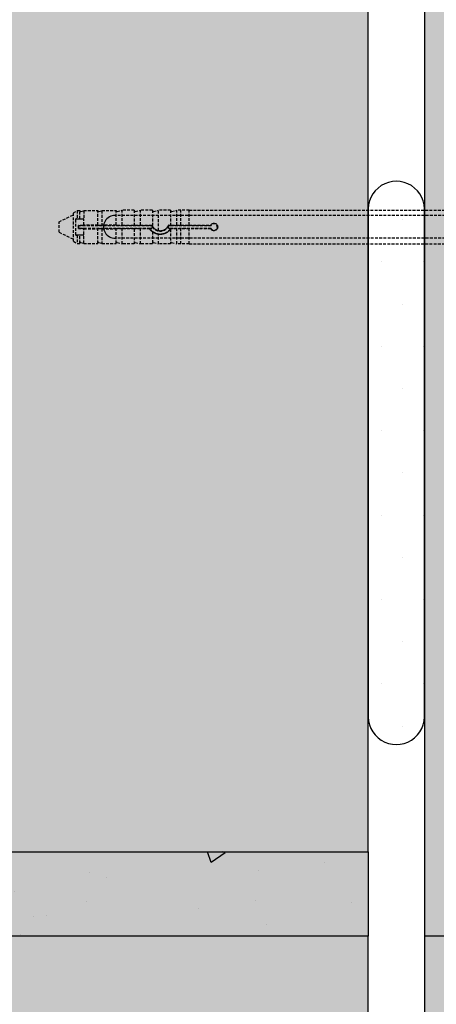
# Model space of a CAD drawing. Extents: x 5461 to 7096, y -12298 to -11168.
# Drawn here: x 5933 to 6007, y -11782 to -11607 of the extents above; entities that cross this region are included whole.
import ezdxf

# ---------------------------------------------------------------- set-up
doc = ezdxf.new("R2010")
doc.units = 0
doc.header["$MEASUREMENT"] = 0
doc.linetypes.add('DASHED', pattern=[0.75, 0.5, -0.25])
for name, color, linetype in [('KOTEVNI_PRVKY', 7, 'CONTINUOUS'), ('PROFIL_PLAST', 2, 'CONTINUOUS'), ('SPOJOVACI_MATERIAL', 8, 'CONTINUOUS'), ('TEPELNA_IZOLACE', 6, 'CONTINUOUS'), ('TMEL', 3, 'CONTINUOUS'), ('VYPLN_MALTOVINA', 253, 'CONTINUOUS'), ('VYPLN_TEPELNA_IZOLACE_EPS', 7, 'CONTINUOUS'), ('VYPLN_ZDIVO', 30, 'CONTINUOUS'), ('ZDIVO', 7, 'CONTINUOUS')]:
    doc.layers.add(name, color=color, linetype=linetype)

msp = doc.modelspace()

# ---------------------------------------------------------------- hatches: boundary and pattern name
at = {"layer": 'SPOJOVACI_MATERIAL', "linetype": 'CONTINUOUS'}
h = msp.add_hatch(dxfattribs=at)
h.set_pattern_fill('AR-CONC', color=256, scale=0.2, angle=180, style=0)
h.set_pattern_definition([(130, (7056.384, -12658.997), (-36.43693, -3.1878), [3.81, -41.91]), (-175, (7056.384, -12658.997), (7.0486, 38.2113), [3.048, -33.528]), (79.549, (7053.347, -12659.263), (-29.3885, 35.02334), [3.238, -35.618]), (133.8158, (7056.384, -12648.837), (-54.2158, -8.4085), [5.715, -62.865]), (83.3644, (7051.866, -12649.54), (-47.4808, 49.4851), [4.857, -53.427]), (-171.184, (7056.384, -12648.837), (-47.481, 49.485), [4.572, -50.292]), (159, (7051.304, -12651.377), (-30.323, -20.4531), [3.81, -41.91]), (-146, (7051.304, -12651.377), (-12.3604, 36.8376), [3.048, -33.528]), (108.5486, (7048.777, -12653.08), (-42.6833, 16.3846), [3.238, -35.618]), (142.5, (7056.384, -12658.997), (-0.61772, 16.91101), [0, -33.1216, 0, -34.036, 0, -33.655]), (172.5, (7056.384, -12658.997), (-13.36393, 20.03611), [0, -19.4056, 0, -32.3596, 0, -12.827]), (-147.5, (7067.712, -12658.997), (-27.11812, -1.14575), [0, -12.7, 0, -39.624, 0, -52.578]), (-137.5, (7072.792, -12658.997), (-29.62584, 5.0853), [0, -16.51, 0, -26.3144, 0, -37.338])])
h.paths.add_polyline_path([(5995, -11754.5), (5995, -11769.5), (5630, -11769.5), (5630, -11754.5)])
at = {"layer": 'TMEL'}
h = msp.add_hatch(dxfattribs=at)
h.set_pattern_fill('DOTS', color=256, scale=120, angle=-180, style=0)
h.set_pattern_definition([(-180, (7264.8306, 110.3), (-3.75, 7.5), [0, -7.5])])
h.paths.add_polyline_path([(5995, -11729.85), (5995, -11640.98, -1.119363), (6005, -11640.98), (6005, -11729.85, -1.119363)])
at = {"layer": 'VYPLN_MALTOVINA'}
msp.add_hatch(color=256, dxfattribs=at).paths.add_polyline_path([(5995, -11769.5), (5995, -11754.5), (5630, -11754.5), (5630, -11769.5)])
at = {"layer": 'VYPLN_TEPELNA_IZOLACE_EPS'}
msp.add_hatch(color=256, dxfattribs=at).paths.add_polyline_path([(6005, -11300.68), (6145, -11300.68), (6145, -12231.25), (6145, -12231.25), (6005, -12231.25), (6005, -11465.22)])
at = {"layer": 'VYPLN_ZDIVO'}
for points in [[(5995, -11754.5), (5995, -11529.5), (5630, -11529.5), (5630, -11754.5)], [(5995, -11994.5), (5995, -11769.5), (5630, -11769.5), (5630, -11994.5)]]:
    msp.add_hatch(color=256, dxfattribs=at).paths.add_polyline_path(points)

# ---------------------------------------------------------------- linework, layer by layer
at = {"layer": 'KOTEVNI_PRVKY', "linetype": 'DASHED'}
for p, q in [((6115.96, -11641.47), (5949.99, -11641.47)), ((6115.96, -11645.47), (5950.01, -11645.47))]:
    msp.add_line(p, q, dxfattribs=at)
at = {"layer": 'KOTEVNI_PRVKY'}
msp.add_arc((5949.9, -11643.47), 2, 87.5019, 273.0906, dxfattribs=at)
at = {"layer": 'PROFIL_PLAST', "linetype": 'DASHED'}
for p, q in [((5940, -11642.58), (5942.57, -11641.34)), ((5942.57, -11640.97), (5943.21, -11640.6)), ((5942.57, -11646.04), (5942.57, -11640.97)), ((5942.94, -11642.18), (5942.94, -11644.83)), ((5943.08, -11642.03), (5943.21, -11642.03)), ((5943.21, -11640.6), (5943.67, -11640.6)), ((5943.21, -11640.6), (5943.21, -11642.03)), ((5943.21, -11642.03), (5943.67, -11642.03)), ((5943.67, -11642.03), (5943.67, -11640.6)), ((5943.67, -11642.03), (5943.85, -11642.03)), ((5943.85, -11640.72), (5944.38, -11640.6)), ((5943.85, -11642.03), (5944.26, -11642.03)), ((5944.38, -11640.6), (5946.91, -11640.6)), ((5944.38, -11640.6), (5944.38, -11642.1)), ((5944.41, -11643.17), (5944.41, -11642.18)), ((5946.91, -11643.17), (5946.91, -11640.6)), ((5947.09, -11640.72), (5947.62, -11640.6)), ((5947.62, -11640.6), (5950.14, -11640.6)), ((5947.62, -11640.6), (5947.62, -11643.17)), ((5950.14, -11643.17), (5950.14, -11640.6)), ((5950.32, -11640.72), (5951.24, -11640.51)), ((5951.24, -11643.17), (5951.24, -11640.51)), ((5953.37, -11640.51), (5951.24, -11640.51)), ((5953.37, -11640.51), (5953.37, -11643.17)), ((5953.55, -11640.72), (5954.48, -11640.51)), ((5956.61, -11640.51), (5954.48, -11640.51)), ((5954.48, -11643.17), (5954.48, -11640.51)), ((5956.61, -11640.51), (5956.61, -11643.35)), ((5956.79, -11640.72), (5957.71, -11640.51)), ((5959.84, -11640.51), (5957.71, -11640.51)), ((5957.71, -11644.13), (5957.71, -11640.51)), ((5959.84, -11640.51), (5959.84, -11643.17)), ((5960.02, -11640.72), (5960.94, -11640.51)), ((5961.68, -11640.51), (5960.94, -11640.51)), ((5960.94, -11643.17), (5960.94, -11640.51)), ((5961.68, -11643.17), (5961.68, -11640.51)), ((5963.15, -11640.53), (5961.68, -11640.53)), ((5963.15, -11640.51), (6044.7, -11640.51)), ((5963.15, -11643.17), (5963.15, -11640.51)), ((5940, -11644.42), (5940, -11642.58)), ((5943.45, -11643.24), (5943.44, -11643.23)), ((5944.26, -11643.23), (5943.44, -11643.23)), ((5943.44, -11643.23), (5943.44, -11643.77)), ((5943.45, -11643.76), (5943.44, -11643.77)), ((5943.44, -11643.77), (5944.26, -11643.77)), ((5943.45, -11643.76), (5943.45, -11643.24)), ((5943.45, -11643.24), (5956.16, -11643.24)), ((5956.16, -11643.76), (5943.45, -11643.76)), ((5944.41, -11643.17), (5944.41, -11643.23)), ((5946.91, -11643.17), (5944.41, -11643.17)), ((5944.41, -11643.77), (5944.41, -11643.83)), ((5944.41, -11644.83), (5944.41, -11643.83)), ((5944.41, -11643.83), (5946.91, -11643.83)), ((5946.91, -11646.41), (5946.91, -11643.83)), ((5947.09, -11643.17), (5947.62, -11643.17)), ((5947.62, -11643.83), (5947.09, -11643.83)), ((5950.14, -11643.17), (5947.62, -11643.17)), ((5947.62, -11643.83), (5947.62, -11646.41)), ((5947.62, -11643.83), (5950.14, -11643.83)), ((5950.14, -11646.41), (5950.14, -11643.83)), ((5950.32, -11643.17), (5951.24, -11643.17)), ((5951.24, -11643.84), (5950.32, -11643.83)), ((5951.24, -11643.17), (5953.37, -11643.17)), ((5951.24, -11646.5), (5951.24, -11643.84)), ((5953.37, -11643.84), (5951.24, -11643.84)), ((5953.37, -11643.17), (5953.37, -11643.17)), ((5953.37, -11643.84), (5953.37, -11646.5)), ((5953.37, -11643.84), (5953.37, -11643.84)), ((5953.55, -11643.17), (5954.48, -11643.17)), ((5954.48, -11643.84), (5953.55, -11643.83)), ((5954.48, -11643.17), (5956.52, -11643.17)), ((5954.48, -11646.5), (5954.48, -11643.84)), ((5956.12, -11643.84), (5954.48, -11643.84)), ((5956.16, -11643.24), (5956.46, -11643.24)), ((5956.46, -11643.76), (5956.16, -11643.76)), ((5956.61, -11643.35), (5956.61, -11643.36)), ((5959.49, -11643.17), (5959.84, -11643.17)), ((5959.54, -11643.24), (5959.85, -11643.24)), ((5959.85, -11643.76), (5959.54, -11643.76)), ((5959.84, -11643.17), (5959.84, -11643.17)), ((5959.84, -11643.9), (5959.84, -11646.5)), ((5959.84, -11643.9), (5959.84, -11643.9)), ((5959.85, -11643.24), (5967.03, -11643.24)), ((5967.03, -11643.76), (5959.85, -11643.76)), ((5960.02, -11643.17), (5960.94, -11643.17)), ((5960.94, -11643.84), (5960.02, -11643.83)), ((5960.94, -11643.17), (5961.68, -11643.17)), ((5960.94, -11646.5), (5960.94, -11643.84)), ((5961.68, -11643.84), (5960.94, -11643.84)), ((5961.68, -11643.17), (5961.68, -11643.17)), ((5961.68, -11643.17), (5963.15, -11643.17)), ((5961.68, -11646.5), (5961.68, -11643.84)), ((5961.68, -11643.84), (5961.68, -11643.84)), ((5963.15, -11643.84), (5961.68, -11643.84)), ((5963.15, -11643.17), (5966.98, -11643.17)), ((5963.15, -11643.17), (5963.15, -11643.17)), ((5963.15, -11646.5), (5963.15, -11643.84)), ((5966.98, -11643.84), (5963.15, -11643.84)), ((5963.15, -11643.84), (5963.15, -11643.84)), ((5940, -11644.42), (5942.57, -11645.67)), ((5943.21, -11644.97), (5943.08, -11644.97)), ((5943.21, -11644.97), (5943.21, -11646.41)), ((5943.67, -11644.97), (5943.21, -11644.97)), ((5943.67, -11646.41), (5943.67, -11644.97)), ((5943.85, -11644.97), (5943.67, -11644.97)), ((5944.26, -11644.97), (5943.85, -11644.97)), ((5944.38, -11646.41), (5944.38, -11644.91)), ((5956.61, -11644.35), (5956.61, -11646.5)), ((5956.61, -11644.35), (5956.61, -11644.35)), ((5957.71, -11646.5), (5957.71, -11644.8)), ((5942.57, -11646.04), (5943.21, -11646.41)), ((5943.21, -11646.41), (5943.67, -11646.41)), ((5943.85, -11646.28), (5944.38, -11646.41)), ((5944.38, -11646.41), (5946.91, -11646.41)), ((5947.09, -11646.28), (5947.62, -11646.41)), ((5947.62, -11646.41), (5950.14, -11646.41)), ((5950.32, -11646.28), (5951.24, -11646.5)), ((5953.37, -11646.5), (5951.24, -11646.5)), ((5953.55, -11646.28), (5954.48, -11646.5)), ((5956.61, -11646.5), (5954.48, -11646.5)), ((5956.79, -11646.28), (5957.71, -11646.5)), ((5959.84, -11646.5), (5957.71, -11646.5)), ((5960.02, -11646.28), (5960.94, -11646.5)), ((5961.68, -11646.5), (5960.94, -11646.5)), ((5963.15, -11646.48), (5961.68, -11646.48)), ((5963.15, -11646.5), (6044.7, -11646.5))]:
    msp.add_line(p, q, dxfattribs=at)
at = {"layer": 'PROFIL_PLAST'}
for p, q in [((5943.44, -11643.23), (5943.44, -11643.23)), ((5943.44, -11643.23), (5943.44, -11643.23)), ((5943.44, -11643.23), (5943.45, -11643.23)), ((5943.44, -11643.24), (5943.44, -11643.24)), ((5943.44, -11643.24), (5943.44, -11643.24)), ((5943.44, -11643.24), (5943.45, -11643.24)), ((5943.45, -11643.24), (5943.44, -11643.24)), ((5943.45, -11643.24), (5943.44, -11643.24)), ((5943.44, -11643.24), (5943.45, -11643.24)), ((5943.45, -11643.25), (5943.44, -11643.25)), ((5943.44, -11643.25), (5943.45, -11643.25)), ((5943.44, -11643.26), (5943.44, -11643.26)), ((5943.44, -11643.26), (5943.44, -11643.26)), ((5943.44, -11643.26), (5943.44, -11643.26)), ((5943.44, -11643.26), (5943.44, -11643.26)), ((5943.44, -11643.26), (5943.44, -11643.26)), ((5943.44, -11643.26), (5943.44, -11643.26)), ((5943.44, -11643.26), (5943.45, -11643.26)), ((5943.45, -11643.23), (5943.45, -11643.23)), ((5943.45, -11643.23), (5943.45, -11643.23)), ((5943.45, -11643.25), (5943.45, -11643.24)), ((5943.45, -11643.24), (5943.45, -11643.25)), ((5943.45, -11643.24), (5943.45, -11643.24)), ((5943.45, -11643.24), (5943.45, -11643.24)), ((5943.45, -11643.24), (5943.45, -11643.24)), ((5943.45, -11643.25), (5943.45, -11643.25)), ((5943.45, -11643.25), (5943.45, -11643.25)), ((5943.45, -11643.25), (5943.45, -11643.25)), ((5943.45, -11643.25), (5943.45, -11643.25)), ((5943.45, -11643.26), (5943.45, -11643.25)), ((5943.45, -11643.25), (5943.45, -11643.25)), ((5943.45, -11643.26), (5943.45, -11643.25)), ((5943.45, -11643.25), (5943.45, -11643.25)), ((5943.45, -11643.25), (5943.45, -11643.25)), ((5943.45, -11643.26), (5943.45, -11643.26)), ((5943.45, -11643.26), (5943.45, -11643.26)), ((5959.49, -11643.16), (5959.49, -11643.16)), ((5959.49, -11643.16), (5959.49, -11643.16)), ((5959.49, -11643.17), (5959.49, -11643.16)), ((5959.49, -11643.17), (5959.49, -11643.16)), ((5959.49, -11643.16), (5959.5, -11643.16)), ((5959.5, -11643.16), (5959.49, -11643.16)), ((5959.49, -11643.16), (5959.5, -11643.16)), ((5959.49, -11643.18), (5959.49, -11643.17)), ((5959.49, -11643.17), (5959.5, -11643.17)), ((5959.49, -11643.17), (5959.49, -11643.17)), ((5959.5, -11643.17), (5959.49, -11643.17)), ((5959.5, -11643.17), (5959.49, -11643.17)), ((5959.49, -11643.17), (5959.5, -11643.17)), ((5959.49, -11643.18), (5959.49, -11643.18)), ((5959.49, -11643.18), (5959.49, -11643.18)), ((5959.49, -11643.18), (5959.49, -11643.18)), ((5959.49, -11643.18), (5959.49, -11643.18)), ((5959.49, -11643.18), (5959.49, -11643.18)), ((5959.5, -11643.18), (5959.49, -11643.18)), ((5959.49, -11643.18), (5959.5, -11643.18)), ((5959.49, -11643.18), (5959.5, -11643.18)), ((5959.49, -11643.18), (5959.5, -11643.18)), ((5959.49, -11643.18), (5959.5, -11643.18)), ((5959.49, -11643.19), (5959.49, -11643.19)), ((5959.49, -11643.19), (5959.49, -11643.19)), ((5959.49, -11643.19), (5959.49, -11643.19)), ((5959.49, -11643.19), (5959.49, -11643.19)), ((5959.49, -11643.19), (5959.49, -11643.19)), ((5959.49, -11643.19), (5959.49, -11643.19)), ((5959.5, -11643.19), (5959.49, -11643.19)), ((5959.49, -11643.19), (5959.5, -11643.19)), ((5959.5, -11643.16), (5959.5, -11643.16)), ((5959.5, -11643.17), (5959.5, -11643.18)), ((5959.5, -11643.17), (5959.5, -11643.17)), ((5959.5, -11643.18), (5959.5, -11643.18)), ((5959.5, -11643.18), (5959.5, -11643.18)), ((5966.97, -11643.18), (5966.98, -11643.18)), ((5966.97, -11643.18), (5966.98, -11643.18)), ((5966.97, -11643.18), (5966.97, -11643.18)), ((5966.98, -11643.16), (5966.98, -11643.15)), ((5966.98, -11643.15), (5966.98, -11643.16)), ((5966.98, -11643.15), (5966.98, -11643.15)), ((5966.98, -11643.16), (5966.98, -11643.16)), ((5966.98, -11643.16), (5966.98, -11643.16)), ((5966.98, -11643.16), (5966.98, -11643.16)), ((5966.98, -11643.16), (5966.98, -11643.16)), ((5966.98, -11643.16), (5966.98, -11643.16)), ((5966.98, -11643.16), (5966.98, -11643.16)), ((5966.98, -11643.16), (5966.98, -11643.16)), ((5966.98, -11643.16), (5966.98, -11643.16)), ((5966.98, -11643.16), (5966.98, -11643.16)), ((5966.98, -11643.16), (5966.98, -11643.16)), ((5966.98, -11643.17), (5966.98, -11643.17)), ((5966.98, -11643.18), (5966.98, -11643.17)), ((5966.98, -11643.17), (5966.98, -11643.17)), ((5966.98, -11643.17), (5966.98, -11643.17)), ((5966.98, -11643.17), (5966.98, -11643.17)), ((5966.98, -11643.17), (5966.98, -11643.17)), ((5966.98, -11643.17), (5966.98, -11643.17)), ((5966.98, -11643.17), (5966.98, -11643.17)), ((5966.98, -11643.17), (5966.98, -11643.17)), ((5966.98, -11643.17), (5966.98, -11643.17)), ((5966.98, -11643.17), (5966.98, -11643.17)), ((5966.98, -11643.18), (5966.98, -11643.18)), ((5966.98, -11643.18), (5966.98, -11643.18)), ((5966.98, -11643.18), (5966.98, -11643.18)), ((5966.98, -11643.18), (5966.98, -11643.18)), ((5966.98, -11643.18), (5966.98, -11643.18)), ((5966.98, -11643.18), (5966.98, -11643.18)), ((5966.98, -11643.18), (5966.98, -11643.18)), ((5966.98, -11643.18), (5966.98, -11643.18)), ((5966.98, -11643.18), (5966.98, -11643.18))]:
    msp.add_line(p, q, dxfattribs=at)
at = {"layer": 'PROFIL_PLAST', "linetype": 'DASHED'}
for points in [[(5943.08, -11642.03), (5943.07, -11642.03), (5943.07, -11642.03), (5943.06, -11642.03), (5943.05, -11642.04), (5943.04, -11642.04), (5943.03, -11642.04), (5943.02, -11642.05), (5943.01, -11642.05), (5943, -11642.05), (5943, -11642.06), (5942.99, -11642.07), (5942.98, -11642.07), (5942.97, -11642.08), (5942.97, -11642.09), (5942.96, -11642.1), (5942.96, -11642.11), (5942.95, -11642.11), (5942.95, -11642.12), (5942.94, -11642.13), (5942.94, -11642.14), (5942.94, -11642.15), (5942.94, -11642.16), (5942.94, -11642.17), (5942.94, -11642.18)], [(5944.38, -11642.1), (5944.38, -11642.09), (5944.38, -11642.09), (5944.37, -11642.08), (5944.37, -11642.08), (5944.36, -11642.08), (5944.36, -11642.07), (5944.36, -11642.07), (5944.35, -11642.06), (5944.35, -11642.06), (5944.34, -11642.06), (5944.34, -11642.05), (5944.33, -11642.05), (5944.33, -11642.05), (5944.32, -11642.05), (5944.31, -11642.04), (5944.31, -11642.04), (5944.3, -11642.04), (5944.3, -11642.04), (5944.29, -11642.04), (5944.28, -11642.03), (5944.28, -11642.03), (5944.27, -11642.03), (5944.27, -11642.03), (5944.26, -11642.03)], [(5944.41, -11642.18), (5944.41, -11642.18), (5944.41, -11642.17), (5944.41, -11642.17), (5944.41, -11642.17), (5944.41, -11642.16), (5944.4, -11642.16), (5944.4, -11642.15), (5944.4, -11642.15), (5944.4, -11642.15), (5944.4, -11642.14), (5944.4, -11642.14), (5944.4, -11642.14), (5944.4, -11642.13), (5944.4, -11642.13), (5944.4, -11642.13), (5944.4, -11642.12), (5944.39, -11642.12), (5944.39, -11642.12), (5944.39, -11642.11), (5944.39, -11642.11), (5944.39, -11642.11), (5944.39, -11642.1), (5944.38, -11642.1), (5944.38, -11642.1)], [(5944.26, -11643.23), (5944.29, -11643.23), (5944.32, -11643.23), (5944.34, -11643.23), (5944.36, -11643.23), (5944.38, -11643.23), (5944.4, -11643.23), (5944.4, -11643.23), (5944.41, -11643.23)], [(5944.41, -11643.77), (5944.4, -11643.77), (5944.4, -11643.77), (5944.38, -11643.77), (5944.36, -11643.77), (5944.34, -11643.77), (5944.32, -11643.77), (5944.29, -11643.77), (5944.26, -11643.77)], [(5946.91, -11643.17), (5946.91, -11643.17), (5946.91, -11643.17), (5946.91, -11643.17), (5946.92, -11643.17), (5946.92, -11643.17), (5946.93, -11643.17), (5946.93, -11643.17), (5946.94, -11643.17), (5946.95, -11643.17), (5946.95, -11643.17), (5946.96, -11643.17), (5946.97, -11643.17), (5946.98, -11643.17), (5946.99, -11643.17), (5947, -11643.17), (5947, -11643.17), (5947.01, -11643.17), (5947.02, -11643.17), (5947.04, -11643.17), (5947.05, -11643.17), (5947.06, -11643.17), (5947.07, -11643.17), (5947.08, -11643.17), (5947.09, -11643.17)], [(5947.09, -11643.83), (5947.08, -11643.83), (5947.07, -11643.83), (5947.06, -11643.83), (5947.05, -11643.83), (5947.04, -11643.83), (5947.02, -11643.83), (5947.01, -11643.83), (5947, -11643.83), (5947, -11643.83), (5946.99, -11643.83), (5946.98, -11643.83), (5946.97, -11643.83), (5946.96, -11643.83), (5946.95, -11643.83), (5946.95, -11643.83), (5946.94, -11643.83), (5946.93, -11643.83), (5946.93, -11643.83), (5946.92, -11643.83), (5946.92, -11643.83), (5946.91, -11643.83), (5946.91, -11643.83), (5946.91, -11643.83), (5946.91, -11643.83)], [(5950.14, -11643.17), (5950.14, -11643.17), (5950.14, -11643.17), (5950.15, -11643.17), (5950.15, -11643.17), (5950.16, -11643.17), (5950.16, -11643.17), (5950.17, -11643.17), (5950.17, -11643.17), (5950.18, -11643.17), (5950.19, -11643.17), (5950.19, -11643.17), (5950.2, -11643.17), (5950.21, -11643.17), (5950.22, -11643.17), (5950.23, -11643.17), (5950.24, -11643.17), (5950.25, -11643.17), (5950.26, -11643.17), (5950.27, -11643.17), (5950.28, -11643.17), (5950.29, -11643.17), (5950.3, -11643.17), (5950.31, -11643.17), (5950.32, -11643.17)], [(5950.32, -11643.83), (5950.31, -11643.83), (5950.3, -11643.83), (5950.29, -11643.83), (5950.28, -11643.83), (5950.27, -11643.83), (5950.26, -11643.83), (5950.25, -11643.83), (5950.24, -11643.83), (5950.23, -11643.83), (5950.22, -11643.83), (5950.21, -11643.83), (5950.2, -11643.83), (5950.19, -11643.83), (5950.19, -11643.83), (5950.18, -11643.83), (5950.17, -11643.83), (5950.17, -11643.83), (5950.16, -11643.83), (5950.16, -11643.83), (5950.15, -11643.83), (5950.15, -11643.83), (5950.14, -11643.83), (5950.14, -11643.83), (5950.14, -11643.83)], [(5953.37, -11643.17), (5953.37, -11643.17), (5953.37, -11643.17), (5953.38, -11643.17), (5953.38, -11643.17), (5953.38, -11643.17), (5953.39, -11643.17), (5953.39, -11643.17), (5953.4, -11643.17), (5953.41, -11643.17), (5953.41, -11643.17), (5953.42, -11643.17), (5953.43, -11643.17), (5953.44, -11643.17), (5953.45, -11643.17), (5953.46, -11643.17), (5953.47, -11643.17), (5953.48, -11643.17), (5953.49, -11643.17), (5953.5, -11643.17), (5953.51, -11643.17), (5953.52, -11643.17), (5953.53, -11643.17), (5953.54, -11643.17), (5953.55, -11643.17)], [(5953.55, -11643.83), (5953.54, -11643.83), (5953.53, -11643.83), (5953.52, -11643.83), (5953.51, -11643.83), (5953.5, -11643.83), (5953.49, -11643.83), (5953.48, -11643.83), (5953.47, -11643.83), (5953.46, -11643.83), (5953.45, -11643.83), (5953.44, -11643.83), (5953.43, -11643.83), (5953.42, -11643.83), (5953.41, -11643.83), (5953.41, -11643.83), (5953.4, -11643.83), (5953.39, -11643.83), (5953.39, -11643.83), (5953.38, -11643.83), (5953.38, -11643.83), (5953.38, -11643.83), (5953.37, -11643.83), (5953.37, -11643.84), (5953.37, -11643.84)], [(5956.16, -11643.76), (5956.16, -11643.76), (5956.16, -11643.77), (5956.16, -11643.77), (5956.16, -11643.77), (5956.15, -11643.78), (5956.15, -11643.78), (5956.15, -11643.78), (5956.15, -11643.79), (5956.15, -11643.79), (5956.14, -11643.79), (5956.14, -11643.79), (5956.14, -11643.8), (5956.14, -11643.8), (5956.14, -11643.8), (5956.14, -11643.81), (5956.13, -11643.81), (5956.13, -11643.81), (5956.13, -11643.82), (5956.13, -11643.82), (5956.13, -11643.82), (5956.13, -11643.83), (5956.12, -11643.83), (5956.12, -11643.83), (5956.12, -11643.84)], [(5956.61, -11644.35), (5956.58, -11644.33), (5956.56, -11644.31), (5956.54, -11644.3), (5956.52, -11644.28), (5956.5, -11644.26), (5956.48, -11644.24), (5956.45, -11644.22), (5956.43, -11644.2), (5956.41, -11644.18), (5956.39, -11644.16), (5956.37, -11644.14), (5956.35, -11644.12), (5956.33, -11644.1), (5956.31, -11644.07), (5956.29, -11644.05), (5956.27, -11644.03), (5956.25, -11644.01), (5956.23, -11643.98), (5956.21, -11643.96), (5956.19, -11643.94), (5956.17, -11643.91), (5956.16, -11643.89), (5956.14, -11643.86), (5956.12, -11643.84)], [(5956.46, -11643.24), (5956.47, -11643.24), (5956.47, -11643.24), (5956.47, -11643.23), (5956.47, -11643.23), (5956.47, -11643.23), (5956.48, -11643.23), (5956.48, -11643.22), (5956.48, -11643.22), (5956.48, -11643.22), (5956.49, -11643.21), (5956.49, -11643.21), (5956.49, -11643.21), (5956.49, -11643.2), (5956.49, -11643.2), (5956.5, -11643.2), (5956.5, -11643.19), (5956.5, -11643.19), (5956.5, -11643.19), (5956.5, -11643.18), (5956.51, -11643.18), (5956.51, -11643.18), (5956.51, -11643.17), (5956.51, -11643.17), (5956.52, -11643.17)], [(5956.52, -11643.17), (5956.52, -11643.17), (5956.52, -11643.18), (5956.53, -11643.19), (5956.53, -11643.2), (5956.53, -11643.21), (5956.54, -11643.21), (5956.54, -11643.22), (5956.54, -11643.23), (5956.55, -11643.24), (5956.55, -11643.25), (5956.55, -11643.25), (5956.56, -11643.26), (5956.56, -11643.27), (5956.57, -11643.28), (5956.57, -11643.28), (5956.57, -11643.29), (5956.58, -11643.3), (5956.58, -11643.31), (5956.59, -11643.31), (5956.59, -11643.32), (5956.59, -11643.33), (5956.6, -11643.34), (5956.6, -11643.34), (5956.61, -11643.35)], [(5956.61, -11643.36), (5956.61, -11643.36), (5956.61, -11643.36), (5956.61, -11643.36), (5956.61, -11643.37), (5956.62, -11643.38), (5956.62, -11643.38), (5956.63, -11643.39), (5956.63, -11643.4), (5956.64, -11643.41), (5956.65, -11643.42), (5956.65, -11643.44), (5956.66, -11643.45), (5956.67, -11643.46), (5956.68, -11643.47), (5956.69, -11643.49), (5956.7, -11643.5), (5956.71, -11643.52), (5956.72, -11643.53), (5956.73, -11643.54), (5956.74, -11643.56), (5956.75, -11643.57), (5956.76, -11643.59), (5956.78, -11643.6), (5956.79, -11643.61)], [(5956.79, -11643.61), (5956.82, -11643.65), (5956.85, -11643.68), (5956.88, -11643.71), (5956.91, -11643.74), (5956.94, -11643.77), (5956.98, -11643.8), (5957.01, -11643.82), (5957.05, -11643.85), (5957.08, -11643.88), (5957.12, -11643.9), (5957.16, -11643.93), (5957.2, -11643.95), (5957.24, -11643.97), (5957.28, -11643.99), (5957.32, -11644.01), (5957.36, -11644.03), (5957.41, -11644.05), (5957.45, -11644.06), (5957.49, -11644.08), (5957.54, -11644.09), (5957.58, -11644.1), (5957.62, -11644.12), (5957.67, -11644.12), (5957.71, -11644.13)], [(5957.71, -11644.13), (5957.8, -11644.15), (5957.89, -11644.16), (5957.98, -11644.16), (5958.07, -11644.16), (5958.16, -11644.15), (5958.25, -11644.14), (5958.34, -11644.12), (5958.43, -11644.1), (5958.52, -11644.08), (5958.6, -11644.04), (5958.69, -11644.01), (5958.77, -11643.96), (5958.85, -11643.92), (5958.93, -11643.87), (5959, -11643.81), (5959.07, -11643.75), (5959.14, -11643.69), (5959.2, -11643.63), (5959.26, -11643.56), (5959.31, -11643.49), (5959.36, -11643.41), (5959.41, -11643.33), (5959.45, -11643.25), (5959.49, -11643.17)], [(5959.84, -11643.9), (5959.78, -11643.98), (5959.71, -11644.06), (5959.64, -11644.13), (5959.57, -11644.2), (5959.5, -11644.27), (5959.42, -11644.33), (5959.34, -11644.39), (5959.26, -11644.45), (5959.18, -11644.5), (5959.09, -11644.55), (5959, -11644.6), (5958.9, -11644.64), (5958.81, -11644.68), (5958.71, -11644.71), (5958.61, -11644.74), (5958.51, -11644.77), (5958.41, -11644.79), (5958.31, -11644.8), (5958.21, -11644.81), (5958.11, -11644.82), (5958.01, -11644.82), (5957.91, -11644.82), (5957.81, -11644.81), (5957.71, -11644.8)], [(5959.54, -11643.24), (5959.54, -11643.24), (5959.54, -11643.24), (5959.54, -11643.23), (5959.53, -11643.23), (5959.53, -11643.23), (5959.53, -11643.23), (5959.53, -11643.22), (5959.53, -11643.22), (5959.52, -11643.22), (5959.52, -11643.21), (5959.52, -11643.21), (5959.52, -11643.21), (5959.52, -11643.2), (5959.51, -11643.2), (5959.51, -11643.2), (5959.51, -11643.19), (5959.51, -11643.19), (5959.5, -11643.19), (5959.5, -11643.18), (5959.5, -11643.18), (5959.5, -11643.18), (5959.5, -11643.17), (5959.49, -11643.17), (5959.49, -11643.17)], [(5959.84, -11643.17), (5959.84, -11643.17), (5959.84, -11643.17), (5959.85, -11643.17), (5959.85, -11643.17), (5959.85, -11643.17), (5959.86, -11643.17), (5959.86, -11643.17), (5959.87, -11643.17), (5959.87, -11643.17), (5959.88, -11643.17), (5959.89, -11643.17), (5959.9, -11643.17), (5959.91, -11643.17), (5959.92, -11643.17), (5959.92, -11643.17), (5959.93, -11643.17), (5959.94, -11643.17), (5959.96, -11643.17), (5959.97, -11643.17), (5959.98, -11643.17), (5959.99, -11643.17), (5960, -11643.17), (5960.01, -11643.17), (5960.02, -11643.17)], [(5959.88, -11643.83), (5959.88, -11643.84), (5959.88, -11643.84), (5959.88, -11643.84), (5959.87, -11643.85), (5959.87, -11643.85), (5959.87, -11643.86), (5959.87, -11643.86), (5959.86, -11643.86), (5959.86, -11643.87), (5959.86, -11643.87), (5959.86, -11643.87), (5959.85, -11643.88), (5959.85, -11643.88), (5959.85, -11643.88), (5959.85, -11643.89), (5959.85, -11643.89), (5959.85, -11643.89), (5959.84, -11643.89), (5959.84, -11643.89), (5959.84, -11643.89), (5959.84, -11643.9), (5959.84, -11643.9), (5959.84, -11643.9), (5959.84, -11643.9)], [(5959.85, -11643.76), (5959.85, -11643.76), (5959.85, -11643.77), (5959.85, -11643.77), (5959.85, -11643.77), (5959.85, -11643.77), (5959.86, -11643.78), (5959.86, -11643.78), (5959.86, -11643.78), (5959.86, -11643.79), (5959.86, -11643.79), (5959.86, -11643.79), (5959.86, -11643.8), (5959.87, -11643.8), (5959.87, -11643.8), (5959.87, -11643.8), (5959.87, -11643.81), (5959.87, -11643.81), (5959.87, -11643.81), (5959.88, -11643.82), (5959.88, -11643.82), (5959.88, -11643.82), (5959.88, -11643.83), (5959.88, -11643.83), (5959.88, -11643.83)], [(5960.02, -11643.83), (5960.02, -11643.83), (5960.01, -11643.83), (5960, -11643.83), (5960, -11643.83), (5959.99, -11643.83), (5959.98, -11643.83), (5959.98, -11643.83), (5959.97, -11643.83), (5959.97, -11643.83), (5959.96, -11643.83), (5959.95, -11643.83), (5959.95, -11643.83), (5959.94, -11643.83), (5959.94, -11643.83), (5959.93, -11643.83), (5959.92, -11643.83), (5959.92, -11643.83), (5959.91, -11643.83), (5959.91, -11643.83), (5959.9, -11643.83), (5959.9, -11643.83), (5959.89, -11643.83), (5959.89, -11643.83), (5959.88, -11643.83)], [(5966.98, -11643.17), (5967.07, -11643.05), (5967.18, -11642.96), (5967.3, -11642.89), (5967.45, -11642.85), (5967.59, -11642.84), (5967.73, -11642.86), (5967.87, -11642.91), (5967.99, -11642.99), (5968.09, -11643.1), (5968.16, -11643.22), (5968.21, -11643.36), (5968.23, -11643.5), (5968.21, -11643.64), (5968.16, -11643.78), (5968.09, -11643.91), (5967.99, -11644.01), (5967.87, -11644.09), (5967.73, -11644.14), (5967.59, -11644.17), (5967.45, -11644.16), (5967.3, -11644.12), (5967.18, -11644.05), (5967.07, -11643.95), (5966.98, -11643.84)], [(5967.03, -11643.24), (5967.03, -11643.24), (5967.03, -11643.24), (5967.02, -11643.24), (5967.02, -11643.23), (5967.02, -11643.23), (5967.02, -11643.23), (5967.02, -11643.22), (5967.01, -11643.22), (5967.01, -11643.22), (5967.01, -11643.21), (5967.01, -11643.21), (5967.01, -11643.21), (5967, -11643.2), (5967, -11643.2), (5967, -11643.2), (5967, -11643.19), (5967, -11643.19), (5966.99, -11643.19), (5966.99, -11643.18), (5966.99, -11643.18), (5966.99, -11643.18), (5966.99, -11643.17), (5966.99, -11643.17), (5966.98, -11643.17)], [(5967.03, -11643.76), (5967.03, -11643.76), (5967.03, -11643.77), (5967.02, -11643.77), (5967.02, -11643.77), (5967.02, -11643.78), (5967.02, -11643.78), (5967.02, -11643.78), (5967.01, -11643.78), (5967.01, -11643.79), (5967.01, -11643.79), (5967.01, -11643.79), (5967.01, -11643.8), (5967, -11643.8), (5967, -11643.8), (5967, -11643.81), (5967, -11643.81), (5967, -11643.81), (5966.99, -11643.82), (5966.99, -11643.82), (5966.99, -11643.82), (5966.99, -11643.83), (5966.99, -11643.83), (5966.99, -11643.83), (5966.98, -11643.84)], [(5942.94, -11644.83), (5942.94, -11644.83), (5942.94, -11644.84), (5942.94, -11644.85), (5942.94, -11644.86), (5942.94, -11644.87), (5942.95, -11644.88), (5942.95, -11644.89), (5942.96, -11644.9), (5942.96, -11644.91), (5942.97, -11644.92), (5942.97, -11644.92), (5942.98, -11644.93), (5942.99, -11644.94), (5943, -11644.94), (5943, -11644.95), (5943.01, -11644.95), (5943.02, -11644.96), (5943.03, -11644.96), (5943.04, -11644.97), (5943.05, -11644.97), (5943.06, -11644.97), (5943.07, -11644.97), (5943.07, -11644.97), (5943.08, -11644.97)], [(5944.26, -11644.97), (5944.27, -11644.97), (5944.27, -11644.97), (5944.28, -11644.97), (5944.28, -11644.97), (5944.29, -11644.97), (5944.3, -11644.97), (5944.3, -11644.97), (5944.31, -11644.96), (5944.31, -11644.96), (5944.32, -11644.96), (5944.33, -11644.96), (5944.33, -11644.95), (5944.34, -11644.95), (5944.34, -11644.95), (5944.35, -11644.94), (5944.35, -11644.94), (5944.36, -11644.94), (5944.36, -11644.93), (5944.36, -11644.93), (5944.37, -11644.92), (5944.37, -11644.92), (5944.38, -11644.92), (5944.38, -11644.91), (5944.38, -11644.91)], [(5944.38, -11644.91), (5944.38, -11644.9), (5944.39, -11644.9), (5944.39, -11644.9), (5944.39, -11644.89), (5944.39, -11644.89), (5944.39, -11644.89), (5944.39, -11644.88), (5944.4, -11644.88), (5944.4, -11644.88), (5944.4, -11644.87), (5944.4, -11644.87), (5944.4, -11644.87), (5944.4, -11644.86), (5944.4, -11644.86), (5944.4, -11644.86), (5944.4, -11644.85), (5944.4, -11644.85), (5944.4, -11644.85), (5944.41, -11644.84), (5944.41, -11644.84), (5944.41, -11644.84), (5944.41, -11644.83), (5944.41, -11644.83), (5944.41, -11644.83)], [(5956.79, -11644.47), (5956.78, -11644.46), (5956.77, -11644.45), (5956.75, -11644.45), (5956.74, -11644.44), (5956.73, -11644.43), (5956.72, -11644.42), (5956.71, -11644.42), (5956.7, -11644.41), (5956.69, -11644.4), (5956.68, -11644.4), (5956.67, -11644.39), (5956.67, -11644.39), (5956.66, -11644.38), (5956.65, -11644.38), (5956.64, -11644.37), (5956.64, -11644.37), (5956.63, -11644.36), (5956.62, -11644.36), (5956.62, -11644.35), (5956.62, -11644.35), (5956.61, -11644.35), (5956.61, -11644.35), (5956.61, -11644.35), (5956.61, -11644.35)], [(5957.71, -11644.8), (5957.67, -11644.8), (5957.63, -11644.79), (5957.59, -11644.78), (5957.55, -11644.78), (5957.51, -11644.77), (5957.47, -11644.76), (5957.43, -11644.75), (5957.39, -11644.74), (5957.36, -11644.73), (5957.32, -11644.71), (5957.28, -11644.7), (5957.24, -11644.69), (5957.2, -11644.67), (5957.16, -11644.66), (5957.12, -11644.64), (5957.08, -11644.62), (5957.04, -11644.61), (5957.01, -11644.59), (5956.97, -11644.57), (5956.93, -11644.55), (5956.89, -11644.53), (5956.86, -11644.51), (5956.82, -11644.49), (5956.79, -11644.47)]]:
    msp.add_lwpolyline(points, dxfattribs=at)
at = {"layer": 'PROFIL_PLAST'}
for centre in [(5943.44, -11643.26), (5959.49, -11643.19), (5966.98, -11643.18)]:
    msp.add_circle(centre, 0.001, dxfattribs=at)
at = {"layer": 'PROFIL_PLAST', "linetype": 'DASHED'}
for centre, radius, start, end in [((5943.82, -11640.58), 0.147, 187.3296, 283.2), ((5947.05, -11640.58), 0.147, 187.3296, 283.2), ((5950.29, -11640.58), 0.147, 187.3296, 283.2), ((5953.52, -11640.58), 0.147, 180, 283.2), ((5956.75, -11640.58), 0.147, 180, 283.2), ((5959.99, -11640.58), 0.147, 180, 283.2), ((5958, -11642.55), 2.2, 213.367, 326.633), ((5958, -11642.55), 1.69, 204.3962, 214.4174), ((5958, -11644.46), 1.69, 145.5826, 155.6038), ((5958, -11642.55), 1.69, 214.4174, 325.5826), ((5958, -11642.55), 1.69, 325.5826, 335.6038), ((5958, -11644.46), 1.69, 24.3962, 34.4174), ((5967.56, -11643.5), 0.588, 205.9445, 154.0555), ((5943.82, -11646.42), 0.147, 76.8, 172.6704), ((5947.05, -11646.42), 0.147, 76.8, 172.6704), ((5950.29, -11646.42), 0.147, 76.8, 172.6704), ((5953.52, -11646.42), 0.147, 76.8, 180), ((5956.75, -11646.42), 0.147, 76.8, 180), ((5959.99, -11646.42), 0.147, 76.8, 180)]:
    msp.add_arc(centre, radius, start, end, dxfattribs=at)
at = {"layer": 'SPOJOVACI_MATERIAL'}
for p, q in [((5630, -11754.5), (5995, -11754.5)), ((5995, -11754.5), (5995, -11769.5)), ((5995, -11769.5), (5630, -11769.5))]:
    msp.add_line(p, q, dxfattribs=at)
at = {"layer": 'TEPELNA_IZOLACE'}
for p, q in [((6005, -11300.68), (6005, -12231.25)), ((6145, -11769.5), (6005, -11769.5))]:
    msp.add_line(p, q, dxfattribs=at)
at = {"layer": 'TMEL'}
msp.add_lwpolyline([(5995, -11729.85, 1.119363), (6005, -11729.85), (6005, -11640.98, 1.119363), (5995, -11640.98)], format="xyb", close=True, dxfattribs=at)
at = {"layer": 'ZDIVO'}
for points in [[(5995, -11529.5), (5630, -11529.5), (5630, -11754.5), (5995, -11754.5)], [(5995, -11769.5), (5630, -11769.5), (5630, -11994.5), (5995, -11994.5)]]:
    msp.add_lwpolyline(points, close=True, dxfattribs=at)

doc.saveas('drawing.dxf')
